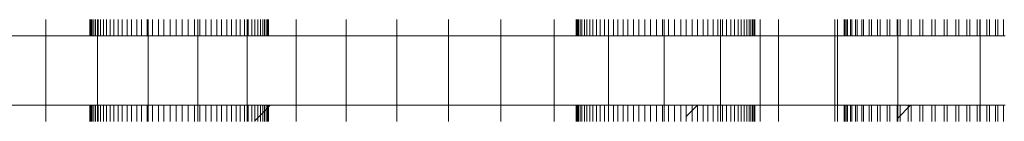
# Model space of a CAD drawing. Units: millimetres. Extents: x -9250 to 11750, y -10000 to 19700.
# Drawn here: x 5010 to 5222, y 6705 to 6727 of the extents above; entities that cross this region are included whole.
import ezdxf

# ---------------------------------------------------------------- set-up
doc = ezdxf.new("R2010")
doc.units = ezdxf.units.MM
doc.header["$MEASUREMENT"] = 0
doc.layers.add('0_Nr_pióra__7', color=7, linetype='Continuous', lineweight=13)

msp = doc.modelspace()

# ---------------------------------------------------------------- linework, layer by layer
at = {"layer": '0_Nr_pióra__7', "color": 7, "linetype": 'Continuous', "lineweight": 13}
for p, q in [((5015.64, 6726.71), (5015.64, 6723.22)), ((5025.08, 6726.71), (5025.08, 6723.22)), ((5025.16, 6726.71), (5025.16, 6723.22)), ((5025.34, 6726.71), (5025.34, 6723.22)), ((5025.59, 6726.71), (5025.59, 6723.22)), ((5025.94, 6726.71), (5025.94, 6723.22)), ((5026.33, 6726.71), (5026.33, 6723.22)), ((5026.72, 6726.71), (5026.72, 6723.22)), ((5026.85, 6726.71), (5026.85, 6723.22)), ((5027.37, 6726.71), (5027.37, 6723.22)), ((5028.04, 6726.71), (5028.04, 6723.22)), ((5028.68, 6726.71), (5028.68, 6723.22)), ((5029.49, 6726.71), (5029.49, 6723.22)), ((5030.24, 6726.71), (5030.24, 6723.22)), ((5031.18, 6726.71), (5031.18, 6723.22)), ((5032.03, 6726.71), (5032.03, 6723.22)), ((5033.09, 6726.71), (5033.09, 6723.22)), ((5034.03, 6726.71), (5034.03, 6723.22)), ((5035.18, 6726.71), (5035.18, 6723.22)), ((5036.21, 6726.71), (5036.21, 6723.22)), ((5037.44, 6726.71), (5037.44, 6723.22)), ((5037.62, 6726.71), (5037.62, 6723.22)), ((5038.56, 6726.71), (5038.56, 6723.22)), ((5039.84, 6726.71), (5039.84, 6723.22)), ((5041.04, 6726.71), (5041.04, 6723.22)), ((5042.36, 6726.71), (5042.36, 6723.22)), ((5043.65, 6726.71), (5043.65, 6723.22)), ((5044.98, 6726.71), (5044.98, 6723.22)), ((5046.26, 6726.71), (5046.26, 6723.22)), ((5047.58, 6726.71), (5047.58, 6723.22)), ((5048.35, 6726.71), (5048.35, 6723.22)), ((5048.78, 6726.71), (5048.78, 6723.22)), ((5050.07, 6726.71), (5050.07, 6723.22)), ((5051.18, 6726.71), (5051.18, 6723.22)), ((5052.41, 6726.71), (5052.41, 6723.22)), ((5053.44, 6726.71), (5053.44, 6723.22)), ((5054.59, 6726.71), (5054.59, 6723.22)), ((5055.54, 6726.71), (5055.54, 6723.22)), ((5056.59, 6726.71), (5056.59, 6723.22)), ((5057.44, 6726.71), (5057.44, 6723.22)), ((5058.38, 6726.71), (5058.38, 6723.22)), ((5058.93, 6726.71), (5058.93, 6723.22)), ((5059.13, 6726.71), (5059.13, 6723.22)), ((5059.95, 6726.71), (5059.95, 6723.22)), ((5060.59, 6726.71), (5060.59, 6723.22)), ((5061.26, 6726.71), (5061.26, 6723.22)), ((5061.78, 6726.71), (5061.78, 6723.22)), ((5062.3, 6726.71), (5062.3, 6723.22)), ((5062.68, 6726.71), (5062.68, 6723.22)), ((5063.04, 6726.71), (5063.04, 6723.22)), ((5063.28, 6726.71), (5063.28, 6723.22)), ((5063.46, 6726.71), (5063.46, 6723.22)), ((5063.55, 6726.71), (5063.55, 6723.22)), ((5069.5, 6726.71), (5069.5, 6723.22)), ((5080.23, 6726.71), (5080.23, 6723.22)), ((5091.14, 6726.71), (5091.14, 6723.22)), ((5102.22, 6726.71), (5102.22, 6723.22)), ((5113.5, 6726.71), (5113.5, 6723.22)), ((5124.99, 6726.71), (5124.99, 6723.22)), ((5129.71, 6726.71), (5129.71, 6723.22)), ((5129.79, 6726.71), (5129.79, 6723.22)), ((5129.98, 6726.71), (5129.98, 6723.22)), ((5130.22, 6726.71), (5130.22, 6723.22)), ((5130.57, 6726.71), (5130.57, 6723.22)), ((5130.96, 6726.71), (5130.96, 6723.22)), ((5131.48, 6726.71), (5131.48, 6723.22)), ((5132, 6726.71), (5132, 6723.22)), ((5132.67, 6726.71), (5132.67, 6723.22)), ((5133.31, 6726.71), (5133.31, 6723.22)), ((5134.13, 6726.71), (5134.13, 6723.22)), ((5134.88, 6726.71), (5134.88, 6723.22)), ((5135.82, 6726.71), (5135.82, 6723.22)), ((5136.67, 6726.71), (5136.67, 6723.22)), ((5137.72, 6726.71), (5137.72, 6723.22)), ((5138.66, 6726.71), (5138.66, 6723.22)), ((5139.81, 6726.71), (5139.81, 6723.22)), ((5140.85, 6726.71), (5140.85, 6723.22)), ((5142.07, 6726.71), (5142.07, 6723.22)), ((5143.19, 6726.71), (5143.19, 6723.22)), ((5144.48, 6726.71), (5144.48, 6723.22)), ((5145.68, 6726.71), (5145.68, 6723.22)), ((5147, 6726.71), (5147, 6723.22)), ((5148.28, 6726.71), (5148.28, 6723.22)), ((5148.62, 6726.71), (5148.62, 6723.22)), ((5149.61, 6726.71), (5149.61, 6723.22)), ((5150.9, 6726.71), (5150.9, 6723.22)), ((5152.21, 6726.71), (5152.21, 6723.22)), ((5153.42, 6726.71), (5153.42, 6723.22)), ((5154.7, 6726.71), (5154.7, 6723.22)), ((5155.82, 6726.71), (5155.82, 6723.22)), ((5157.04, 6726.71), (5157.04, 6723.22)), ((5158.08, 6726.71), (5158.08, 6723.22)), ((5159.23, 6726.71), (5159.23, 6723.22)), ((5160.17, 6726.71), (5160.17, 6723.22)), ((5160.8, 6726.71), (5160.8, 6723.22)), ((5161.23, 6726.71), (5161.23, 6723.22)), ((5162.08, 6726.71), (5162.08, 6723.22)), ((5163.02, 6726.71), (5163.02, 6723.22)), ((5163.77, 6726.71), (5163.77, 6723.22)), ((5164.58, 6726.71), (5164.58, 6723.22)), ((5165.22, 6726.71), (5165.22, 6723.22)), ((5165.89, 6726.71), (5165.89, 6723.22)), ((5166.41, 6726.71), (5166.41, 6723.22)), ((5166.93, 6726.71), (5166.93, 6723.22)), ((5167.32, 6726.71), (5167.32, 6723.22)), ((5167.67, 6726.71), (5167.67, 6723.22)), ((5167.92, 6726.71), (5167.92, 6723.22)), ((5168.1, 6726.71), (5168.1, 6723.22)), ((5168.18, 6726.71), (5168.18, 6723.22)), ((5169.33, 6726.71), (5169.33, 6723.22)), ((5173.24, 6726.71), (5173.24, 6723.22)), ((5185.38, 6726.71), (5185.38, 6723.22)), ((5185.94, 6726.71), (5185.94, 6723.22)), ((5187.35, 6726.71), (5187.35, 6723.22)), ((5187.48, 6726.71), (5187.48, 6723.22)), ((5187.57, 6726.71), (5187.57, 6723.22)), ((5187.95, 6726.71), (5187.95, 6723.22)), ((5188.13, 6726.71), (5188.13, 6723.22)), ((5188.74, 6726.71), (5188.74, 6723.22)), ((5189, 6726.71), (5189, 6723.22)), ((5189.82, 6726.71), (5189.82, 6723.22)), ((5190.15, 6726.71), (5190.15, 6723.22)), ((5191.16, 6726.71), (5191.16, 6723.22)), ((5191.57, 6726.71), (5191.57, 6723.22)), ((5192.76, 6726.71), (5192.76, 6723.22)), ((5193.23, 6726.71), (5193.23, 6723.22)), ((5194.58, 6726.71), (5194.58, 6723.22)), ((5195.1, 6726.71), (5195.1, 6723.22)), ((5196.6, 6726.71), (5196.6, 6723.22)), ((5197.17, 6726.71), (5197.17, 6723.22)), ((5198.81, 6726.71), (5198.81, 6723.22)), ((5198.92, 6726.71), (5198.92, 6723.22)), ((5199.42, 6726.71), (5199.42, 6723.22)), ((5201.17, 6726.71), (5201.17, 6723.22)), ((5201.8, 6726.71), (5201.8, 6723.22)), ((5203.66, 6726.71), (5203.66, 6723.22)), ((5204.32, 6726.71), (5204.32, 6723.22)), ((5206.27, 6726.71), (5206.27, 6723.22)), ((5206.93, 6726.71), (5206.93, 6723.22)), ((5208.88, 6726.71), (5208.88, 6723.22)), ((5209.54, 6726.71), (5209.54, 6723.22)), ((5211.39, 6726.71), (5211.39, 6723.22)), ((5212.03, 6726.71), (5212.03, 6723.22)), ((5213.78, 6726.71), (5213.78, 6723.22)), ((5214.39, 6726.71), (5214.39, 6723.22)), ((5216.02, 6726.71), (5216.02, 6723.22)), ((5216.6, 6726.71), (5216.6, 6723.22)), ((5216.62, 6726.71), (5216.62, 6723.22)), ((5218.1, 6726.71), (5218.1, 6723.22)), ((5218.62, 6726.71), (5218.62, 6723.22)), ((5219.97, 6726.71), (5219.97, 6723.22)), ((5220.44, 6726.71), (5220.44, 6723.22)), ((5221.63, 6726.71), (5221.63, 6723.22)), ((5004.36, 6723.22), (5015.64, 6723.22)), ((5015.64, 6708.22), (5015.64, 6723.22)), ((5015.64, 6723.22), (5025.08, 6723.22)), ((5025.16, 6723.22), (5025.08, 6723.22)), ((5025.34, 6723.22), (5025.16, 6723.22)), ((5025.59, 6723.22), (5025.34, 6723.22)), ((5025.94, 6723.22), (5025.59, 6723.22)), ((5026.33, 6723.22), (5025.94, 6723.22)), ((5026.33, 6723.22), (5026.72, 6723.22)), ((5026.72, 6708.22), (5026.72, 6723.22)), ((5026.85, 6723.22), (5026.72, 6723.22)), ((5027.37, 6723.22), (5026.85, 6723.22)), ((5028.04, 6723.22), (5027.37, 6723.22)), ((5028.68, 6723.22), (5028.04, 6723.22)), ((5029.49, 6723.22), (5028.68, 6723.22)), ((5030.24, 6723.22), (5029.49, 6723.22)), ((5031.18, 6723.22), (5030.24, 6723.22)), ((5032.03, 6723.22), (5031.18, 6723.22)), ((5033.09, 6723.22), (5032.03, 6723.22)), ((5034.03, 6723.22), (5033.09, 6723.22)), ((5035.18, 6723.22), (5034.03, 6723.22)), ((5036.21, 6723.22), (5035.18, 6723.22)), ((5037.44, 6723.22), (5036.21, 6723.22)), ((5037.62, 6723.22), (5037.44, 6723.22)), ((5037.62, 6708.22), (5037.62, 6723.22)), ((5038.56, 6723.22), (5037.62, 6723.22)), ((5039.84, 6723.22), (5038.56, 6723.22)), ((5041.04, 6723.22), (5039.84, 6723.22)), ((5042.36, 6723.22), (5041.04, 6723.22)), ((5043.65, 6723.22), (5042.36, 6723.22)), ((5044.98, 6723.22), (5043.65, 6723.22)), ((5046.26, 6723.22), (5044.98, 6723.22)), ((5047.58, 6723.22), (5046.26, 6723.22)), ((5048.35, 6723.22), (5047.58, 6723.22)), ((5048.35, 6708.22), (5048.35, 6723.22)), ((5048.78, 6723.22), (5048.35, 6723.22)), ((5050.07, 6723.22), (5048.78, 6723.22)), ((5051.18, 6723.22), (5050.07, 6723.22)), ((5051.18, 6723.22), (5052.41, 6723.22)), ((5053.44, 6723.22), (5052.41, 6723.22)), ((5054.59, 6723.22), (5053.44, 6723.22)), ((5055.54, 6723.22), (5054.59, 6723.22)), ((5056.59, 6723.22), (5055.54, 6723.22)), ((5057.44, 6723.22), (5056.59, 6723.22)), ((5058.38, 6723.22), (5057.44, 6723.22)), ((5058.93, 6723.22), (5058.38, 6723.22)), ((5058.93, 6708.22), (5058.93, 6723.22)), ((5059.13, 6723.22), (5058.93, 6723.22)), ((5059.95, 6723.22), (5059.13, 6723.22)), ((5060.59, 6723.22), (5059.95, 6723.22)), ((5061.26, 6723.22), (5060.59, 6723.22)), ((5061.78, 6723.22), (5061.26, 6723.22)), ((5062.3, 6723.22), (5061.78, 6723.22)), ((5062.68, 6723.22), (5062.3, 6723.22)), ((5063.04, 6723.22), (5062.68, 6723.22)), ((5063.28, 6723.22), (5063.04, 6723.22)), ((5063.46, 6723.22), (5063.28, 6723.22)), ((5063.55, 6723.22), (5063.46, 6723.22)), ((5063.55, 6723.22), (5069.5, 6723.22)), ((5069.5, 6708.22), (5069.5, 6723.22)), ((5069.5, 6723.22), (5080.23, 6723.22)), ((5080.23, 6708.22), (5080.23, 6723.22)), ((5080.23, 6723.22), (5091.14, 6723.22)), ((5091.14, 6708.22), (5091.14, 6723.22)), ((5091.14, 6723.22), (5102.22, 6723.22)), ((5102.22, 6708.22), (5102.22, 6723.22)), ((5102.22, 6723.22), (5113.5, 6723.22)), ((5113.5, 6708.22), (5113.5, 6723.22)), ((5113.5, 6723.22), (5124.99, 6723.22)), ((5124.99, 6708.22), (5124.99, 6723.22)), ((5124.99, 6723.22), (5129.71, 6723.22)), ((5129.79, 6723.22), (5129.71, 6723.22)), ((5129.98, 6723.22), (5129.79, 6723.22)), ((5130.22, 6723.22), (5129.98, 6723.22)), ((5130.57, 6723.22), (5130.22, 6723.22)), ((5130.96, 6723.22), (5130.57, 6723.22)), ((5131.48, 6723.22), (5130.96, 6723.22)), ((5132, 6723.22), (5131.48, 6723.22)), ((5132.67, 6723.22), (5132, 6723.22)), ((5133.31, 6723.22), (5132.67, 6723.22)), ((5134.13, 6723.22), (5133.31, 6723.22)), ((5134.88, 6723.22), (5134.13, 6723.22)), ((5135.82, 6723.22), (5134.88, 6723.22)), ((5136.67, 6723.22), (5135.82, 6723.22)), ((5136.67, 6708.22), (5136.67, 6723.22)), ((5137.72, 6723.22), (5136.67, 6723.22)), ((5138.66, 6723.22), (5137.72, 6723.22)), ((5139.81, 6723.22), (5138.66, 6723.22)), ((5140.85, 6723.22), (5139.81, 6723.22)), ((5142.07, 6723.22), (5140.85, 6723.22)), ((5143.19, 6723.22), (5142.07, 6723.22)), ((5144.48, 6723.22), (5143.19, 6723.22)), ((5145.68, 6723.22), (5144.48, 6723.22)), ((5147, 6723.22), (5145.68, 6723.22)), ((5148.28, 6723.22), (5147, 6723.22)), ((5148.62, 6723.22), (5148.28, 6723.22)), ((5148.62, 6708.22), (5148.62, 6723.22)), ((5149.61, 6723.22), (5148.62, 6723.22)), ((5150.9, 6723.22), (5149.61, 6723.22)), ((5150.9, 6723.22), (5152.21, 6723.22)), ((5153.42, 6723.22), (5152.21, 6723.22)), ((5154.7, 6723.22), (5153.42, 6723.22)), ((5155.82, 6723.22), (5154.7, 6723.22)), ((5157.04, 6723.22), (5155.82, 6723.22)), ((5158.08, 6723.22), (5157.04, 6723.22)), ((5159.23, 6723.22), (5158.08, 6723.22)), ((5160.17, 6723.22), (5159.23, 6723.22)), ((5160.8, 6723.22), (5160.17, 6723.22)), ((5160.8, 6708.22), (5160.8, 6723.22)), ((5161.23, 6723.22), (5160.8, 6723.22)), ((5162.08, 6723.22), (5161.23, 6723.22)), ((5163.02, 6723.22), (5162.08, 6723.22)), ((5163.77, 6723.22), (5163.02, 6723.22)), ((5164.58, 6723.22), (5163.77, 6723.22)), ((5165.22, 6723.22), (5164.58, 6723.22)), ((5165.89, 6723.22), (5165.22, 6723.22)), ((5166.41, 6723.22), (5165.89, 6723.22)), ((5166.93, 6723.22), (5166.41, 6723.22)), ((5167.32, 6723.22), (5166.93, 6723.22)), ((5167.67, 6723.22), (5167.32, 6723.22)), ((5167.92, 6723.22), (5167.67, 6723.22)), ((5168.1, 6723.22), (5167.92, 6723.22)), ((5168.18, 6723.22), (5168.1, 6723.22)), ((5168.18, 6723.22), (5173.24, 6723.22)), ((5169.33, 6708.22), (5169.33, 6723.22)), ((5198.92, 6723.22), (5169.33, 6723.22)), ((5185.38, 6723.22), (5169.33, 6723.22)), ((5173.24, 6708.22), (5173.24, 6723.22)), ((5173.24, 6723.22), (5185.94, 6723.22)), ((5185.38, 6708.22), (5185.38, 6723.22)), ((5187.35, 6723.22), (5185.38, 6723.22)), ((5185.94, 6708.22), (5185.94, 6723.22)), ((5185.94, 6723.22), (5198.92, 6723.22)), ((5187.48, 6723.22), (5187.35, 6723.22)), ((5187.57, 6723.22), (5187.48, 6723.22)), ((5187.95, 6723.22), (5187.57, 6723.22)), ((5188.13, 6723.22), (5187.95, 6723.22)), ((5188.13, 6723.22), (5188.74, 6723.22)), ((5189, 6723.22), (5188.74, 6723.22)), ((5189.82, 6723.22), (5189, 6723.22)), ((5190.15, 6723.22), (5189.82, 6723.22)), ((5191.16, 6723.22), (5190.15, 6723.22)), ((5191.57, 6723.22), (5191.16, 6723.22)), ((5192.76, 6723.22), (5191.57, 6723.22)), ((5193.23, 6723.22), (5192.76, 6723.22)), ((5194.58, 6723.22), (5193.23, 6723.22)), ((5195.1, 6723.22), (5194.58, 6723.22)), ((5196.6, 6723.22), (5195.1, 6723.22)), ((5197.17, 6723.22), (5196.6, 6723.22)), ((5198.81, 6723.22), (5197.17, 6723.22)), ((5199.42, 6723.22), (5198.81, 6723.22)), ((5198.92, 6708.22), (5198.92, 6723.22)), ((5201.17, 6723.22), (5199.42, 6723.22)), ((5201.8, 6723.22), (5201.17, 6723.22)), ((5203.66, 6723.22), (5201.8, 6723.22)), ((5204.32, 6723.22), (5203.66, 6723.22)), ((5206.27, 6723.22), (5204.32, 6723.22)), ((5206.93, 6723.22), (5206.27, 6723.22)), ((5208.88, 6723.22), (5206.93, 6723.22)), ((5209.54, 6723.22), (5208.88, 6723.22)), ((5211.39, 6723.22), (5209.54, 6723.22)), ((5212.03, 6723.22), (5211.39, 6723.22)), ((5213.78, 6723.22), (5212.03, 6723.22)), ((5214.39, 6723.22), (5213.78, 6723.22)), ((5216.02, 6723.22), (5214.39, 6723.22)), ((5216.6, 6723.22), (5216.02, 6723.22)), ((5216.62, 6723.22), (5216.6, 6723.22)), ((5216.62, 6708.22), (5216.62, 6723.22)), ((5218.1, 6723.22), (5216.62, 6723.22)), ((5218.62, 6723.22), (5218.1, 6723.22)), ((5218.62, 6723.22), (5219.97, 6723.22)), ((5220.44, 6723.22), (5219.97, 6723.22)), ((5221.63, 6723.22), (5220.44, 6723.22)), ((5222.04, 6723.22), (5221.63, 6723.22)), ((5015.64, 6708.22), (5004.36, 6708.22)), ((5015.64, 6704.72), (5015.64, 6708.22)), ((5025.08, 6708.22), (5015.64, 6708.22)), ((5025.08, 6704.72), (5025.08, 6708.22)), ((5025.08, 6708.22), (5025.16, 6708.22)), ((5025.16, 6704.72), (5025.16, 6708.22)), ((5025.16, 6708.22), (5025.34, 6708.22)), ((5025.34, 6704.72), (5025.34, 6708.22)), ((5025.34, 6708.22), (5025.59, 6708.22)), ((5025.59, 6704.72), (5025.59, 6708.22)), ((5025.59, 6708.22), (5025.94, 6708.22)), ((5025.94, 6704.72), (5025.94, 6708.22)), ((5025.94, 6708.22), (5026.33, 6708.22)), ((5026.33, 6704.72), (5026.33, 6708.22)), ((5026.33, 6708.22), (5026.72, 6708.22)), ((5026.72, 6704.72), (5026.72, 6708.22)), ((5026.72, 6708.22), (5026.85, 6708.22)), ((5026.85, 6704.72), (5026.85, 6708.22)), ((5026.85, 6708.22), (5027.37, 6708.22)), ((5027.37, 6704.72), (5027.37, 6708.22)), ((5027.37, 6708.22), (5028.04, 6708.22)), ((5028.04, 6704.72), (5028.04, 6708.22)), ((5028.04, 6708.22), (5028.68, 6708.22)), ((5028.68, 6704.72), (5028.68, 6708.22)), ((5028.68, 6708.22), (5029.49, 6708.22)), ((5029.49, 6704.72), (5029.49, 6708.22)), ((5029.49, 6708.22), (5030.24, 6708.22)), ((5030.24, 6704.72), (5030.24, 6708.22)), ((5030.24, 6708.22), (5031.18, 6708.22)), ((5031.18, 6704.72), (5031.18, 6708.22)), ((5031.18, 6708.22), (5032.03, 6708.22)), ((5032.03, 6704.72), (5032.03, 6708.22)), ((5032.03, 6708.22), (5033.09, 6708.22)), ((5033.09, 6704.72), (5033.09, 6708.22)), ((5033.09, 6708.22), (5034.03, 6708.22)), ((5034.03, 6704.72), (5034.03, 6708.22)), ((5034.03, 6708.22), (5035.18, 6708.22)), ((5035.18, 6704.72), (5035.18, 6708.22)), ((5035.18, 6708.22), (5036.21, 6708.22)), ((5036.21, 6704.72), (5036.21, 6708.22)), ((5036.21, 6708.22), (5037.44, 6708.22)), ((5037.44, 6704.72), (5037.44, 6708.22)), ((5037.44, 6708.22), (5037.62, 6708.22)), ((5037.62, 6704.72), (5037.62, 6708.22)), ((5037.62, 6708.22), (5038.56, 6708.22)), ((5038.56, 6704.72), (5038.56, 6708.22)), ((5038.56, 6708.22), (5039.84, 6708.22)), ((5039.84, 6704.72), (5039.84, 6708.22)), ((5039.84, 6708.22), (5041.04, 6708.22)), ((5041.04, 6704.72), (5041.04, 6708.22)), ((5041.04, 6708.22), (5042.36, 6708.22)), ((5042.36, 6704.72), (5042.36, 6708.22)), ((5042.36, 6708.22), (5043.65, 6708.22)), ((5043.65, 6704.72), (5043.65, 6708.22)), ((5043.65, 6708.22), (5044.98, 6708.22)), ((5044.98, 6704.72), (5044.98, 6708.22)), ((5044.98, 6708.22), (5046.26, 6708.22)), ((5046.26, 6704.72), (5046.26, 6708.22)), ((5046.26, 6708.22), (5047.58, 6708.22)), ((5047.58, 6704.72), (5047.58, 6708.22)), ((5047.58, 6708.22), (5048.35, 6708.22)), ((5048.35, 6704.72), (5048.35, 6708.22)), ((5048.35, 6708.22), (5048.78, 6708.22)), ((5048.78, 6704.72), (5048.78, 6708.22)), ((5048.78, 6708.22), (5050.07, 6708.22)), ((5050.07, 6704.72), (5050.07, 6708.22)), ((5050.07, 6708.22), (5051.18, 6708.22)), ((5051.18, 6704.72), (5051.18, 6708.22)), ((5051.18, 6708.22), (5052.41, 6708.22)), ((5052.41, 6704.72), (5052.41, 6708.22)), ((5052.41, 6708.22), (5053.44, 6708.22)), ((5053.44, 6704.72), (5053.44, 6708.22)), ((5053.44, 6708.22), (5054.59, 6708.22)), ((5054.59, 6704.72), (5054.59, 6708.22)), ((5055.54, 6708.22), (5054.59, 6708.22)), ((5055.54, 6704.72), (5055.54, 6708.22)), ((5055.54, 6708.22), (5056.59, 6708.22)), ((5056.59, 6704.72), (5056.59, 6708.22)), ((5056.59, 6708.22), (5057.44, 6708.22)), ((5057.44, 6704.72), (5057.44, 6708.22)), ((5057.44, 6708.22), (5058.38, 6708.22)), ((5058.38, 6704.72), (5058.38, 6708.22)), ((5058.38, 6708.22), (5058.93, 6708.22)), ((5058.93, 6704.72), (5058.93, 6708.22)), ((5058.93, 6708.22), (5059.13, 6708.22)), ((5059.13, 6704.72), (5059.13, 6708.22)), ((5059.13, 6708.22), (5059.95, 6708.22)), ((5059.95, 6704.72), (5059.95, 6708.22)), ((5060.59, 6708.22), (5059.95, 6708.22)), ((5060.59, 6704.82), (5060.59, 6708.22)), ((5060.59, 6708.22), (5061.26, 6708.22)), ((5061.26, 6708.22), (5061.78, 6708.22)), ((5061.26, 6705.5), (5061.26, 6708.22)), ((5061.78, 6708.22), (5062.3, 6708.22)), ((5061.78, 6706.03), (5061.78, 6708.22)), ((5062.3, 6708.22), (5062.68, 6708.22)), ((5062.3, 6706.56), (5062.3, 6708.22)), ((5062.68, 6706.96), (5062.3, 6706.56)), ((5062.68, 6706.96), (5062.68, 6708.22)), ((5062.68, 6708.22), (5063.04, 6708.22)), ((5063.04, 6707.32), (5062.68, 6706.96)), ((5062.68, 6704.72), (5062.68, 6706.96)), ((5063.04, 6707.32), (5063.04, 6708.22)), ((5063.04, 6708.22), (5063.28, 6708.22)), ((5063.28, 6707.57), (5063.04, 6707.32)), ((5063.04, 6704.72), (5063.04, 6707.32)), ((5063.28, 6707.57), (5063.28, 6708.22)), ((5063.28, 6708.22), (5063.46, 6708.22)), ((5063.46, 6707.75), (5063.28, 6707.57)), ((5063.28, 6704.72), (5063.28, 6707.57)), ((5063.46, 6708.22), (5063.55, 6708.22)), ((5063.46, 6707.75), (5063.46, 6708.22)), ((5063.55, 6707.84), (5063.46, 6707.75)), ((5063.46, 6704.72), (5063.46, 6707.75)), ((5063.55, 6707.84), (5063.55, 6708.22)), ((5063.55, 6708.22), (5063.92, 6708.22)), ((5063.92, 6708.22), (5063.55, 6707.84)), ((5063.55, 6704.72), (5063.55, 6707.84)), ((5069.5, 6708.22), (5063.92, 6708.22)), ((5069.5, 6704.72), (5069.5, 6708.22)), ((5080.23, 6708.22), (5069.5, 6708.22)), ((5080.23, 6704.72), (5080.23, 6708.22)), ((5091.14, 6708.22), (5080.23, 6708.22)), ((5091.14, 6704.72), (5091.14, 6708.22)), ((5102.22, 6708.22), (5091.14, 6708.22)), ((5102.22, 6704.72), (5102.22, 6708.22)), ((5113.5, 6708.22), (5102.22, 6708.22)), ((5113.5, 6704.72), (5113.5, 6708.22)), ((5124.99, 6708.22), (5113.5, 6708.22)), ((5124.99, 6704.72), (5124.99, 6708.22)), ((5124.99, 6708.22), (5129.71, 6708.22)), ((5129.71, 6704.72), (5129.71, 6708.22)), ((5129.71, 6708.22), (5129.79, 6708.22)), ((5129.79, 6704.72), (5129.79, 6708.22)), ((5129.79, 6708.22), (5129.98, 6708.22)), ((5129.98, 6704.72), (5129.98, 6708.22)), ((5129.98, 6708.22), (5130.22, 6708.22)), ((5130.22, 6704.72), (5130.22, 6708.22)), ((5130.22, 6708.22), (5130.57, 6708.22)), ((5130.57, 6704.72), (5130.57, 6708.22)), ((5130.57, 6708.22), (5130.96, 6708.22)), ((5130.96, 6704.72), (5130.96, 6708.22)), ((5130.96, 6708.22), (5131.48, 6708.22)), ((5131.48, 6704.72), (5131.48, 6708.22)), ((5131.48, 6708.22), (5132, 6708.22)), ((5132, 6704.72), (5132, 6708.22)), ((5132, 6708.22), (5132.67, 6708.22)), ((5132.67, 6704.72), (5132.67, 6708.22)), ((5133.31, 6708.22), (5132.67, 6708.22)), ((5133.31, 6704.72), (5133.31, 6708.22)), ((5133.31, 6708.22), (5134.13, 6708.22)), ((5134.13, 6704.72), (5134.13, 6708.22)), ((5134.13, 6708.22), (5134.88, 6708.22)), ((5134.88, 6704.72), (5134.88, 6708.22)), ((5134.88, 6708.22), (5135.82, 6708.22)), ((5135.82, 6704.72), (5135.82, 6708.22)), ((5135.82, 6708.22), (5136.67, 6708.22)), ((5136.67, 6704.72), (5136.67, 6708.22)), ((5136.67, 6708.22), (5137.72, 6708.22)), ((5137.72, 6704.72), (5137.72, 6708.22)), ((5137.72, 6708.22), (5138.66, 6708.22)), ((5138.66, 6704.72), (5138.66, 6708.22)), ((5138.66, 6708.22), (5139.81, 6708.22)), ((5139.81, 6704.72), (5139.81, 6708.22)), ((5139.81, 6708.22), (5140.85, 6708.22)), ((5140.85, 6704.72), (5140.85, 6708.22)), ((5140.85, 6708.22), (5142.07, 6708.22)), ((5142.07, 6704.72), (5142.07, 6708.22)), ((5142.07, 6708.22), (5143.19, 6708.22)), ((5143.19, 6704.72), (5143.19, 6708.22)), ((5143.19, 6708.22), (5144.48, 6708.22)), ((5144.48, 6704.72), (5144.48, 6708.22)), ((5144.48, 6708.22), (5145.68, 6708.22)), ((5145.68, 6704.72), (5145.68, 6708.22)), ((5145.68, 6708.22), (5147, 6708.22)), ((5147, 6704.72), (5147, 6708.22)), ((5147, 6708.22), (5148.28, 6708.22)), ((5148.28, 6704.72), (5148.28, 6708.22)), ((5148.28, 6708.22), (5148.62, 6708.22)), ((5148.62, 6704.72), (5148.62, 6708.22)), ((5148.62, 6708.22), (5149.61, 6708.22)), ((5149.61, 6704.72), (5149.61, 6708.22)), ((5149.61, 6708.22), (5150.9, 6708.22)), ((5150.9, 6704.72), (5150.9, 6708.22)), ((5150.9, 6708.22), (5152.21, 6708.22)), ((5152.21, 6704.72), (5152.21, 6708.22)), ((5152.21, 6708.22), (5153.42, 6708.22)), ((5153.42, 6705.79), (5153.42, 6708.22)), ((5153.42, 6708.22), (5154.7, 6708.22)), ((5154.7, 6707.1), (5153.42, 6705.79)), ((5154.7, 6707.1), (5154.7, 6708.22)), ((5155.79, 6708.22), (5154.7, 6707.1)), ((5154.7, 6708.22), (5155.79, 6708.22)), ((5154.7, 6704.72), (5154.7, 6707.1)), ((5155.79, 6708.22), (5155.82, 6708.22)), ((5155.82, 6704.72), (5155.82, 6708.22)), ((5155.82, 6708.22), (5157.04, 6708.22)), ((5157.04, 6704.72), (5157.04, 6708.22)), ((5157.04, 6708.22), (5158.08, 6708.22)), ((5158.08, 6704.72), (5158.08, 6708.22)), ((5158.08, 6708.22), (5159.23, 6708.22)), ((5159.23, 6704.72), (5159.23, 6708.22)), ((5159.23, 6708.22), (5160.17, 6708.22)), ((5160.17, 6704.72), (5160.17, 6708.22)), ((5160.17, 6708.22), (5160.8, 6708.22)), ((5160.8, 6704.72), (5160.8, 6708.22)), ((5160.8, 6708.22), (5161.23, 6708.22)), ((5161.23, 6704.72), (5161.23, 6708.22)), ((5161.23, 6708.22), (5162.08, 6708.22)), ((5162.08, 6704.72), (5162.08, 6708.22)), ((5162.08, 6708.22), (5163.02, 6708.22)), ((5163.02, 6704.72), (5163.02, 6708.22)), ((5163.02, 6708.22), (5163.77, 6708.22)), ((5163.77, 6704.72), (5163.77, 6708.22)), ((5163.77, 6708.22), (5164.58, 6708.22)), ((5164.58, 6704.72), (5164.58, 6708.22)), ((5164.58, 6708.22), (5165.22, 6708.22)), ((5165.22, 6704.72), (5165.22, 6708.22)), ((5165.22, 6708.22), (5165.89, 6708.22)), ((5165.89, 6704.72), (5165.89, 6708.22)), ((5165.89, 6708.22), (5166.41, 6708.22)), ((5166.41, 6704.72), (5166.41, 6708.22)), ((5166.41, 6708.22), (5166.93, 6708.22)), ((5166.93, 6704.72), (5166.93, 6708.22)), ((5166.93, 6708.22), (5167.32, 6708.22)), ((5167.32, 6704.72), (5167.32, 6708.22)), ((5167.32, 6708.22), (5167.67, 6708.22)), ((5167.67, 6704.72), (5167.67, 6708.22)), ((5167.67, 6708.22), (5167.92, 6708.22)), ((5167.92, 6704.72), (5167.92, 6708.22)), ((5167.92, 6708.22), (5168.1, 6708.22)), ((5168.1, 6704.72), (5168.1, 6708.22)), ((5168.1, 6708.22), (5168.18, 6708.22)), ((5168.18, 6704.72), (5168.18, 6708.22)), ((5173.24, 6708.22), (5168.18, 6708.22)), ((5169.33, 6704.72), (5169.33, 6708.22)), ((5185.38, 6708.22), (5169.33, 6708.22)), ((5169.33, 6708.22), (5198.92, 6708.22)), ((5173.24, 6704.72), (5173.24, 6708.22)), ((5185.94, 6708.22), (5173.24, 6708.22)), ((5185.38, 6704.72), (5185.38, 6708.22)), ((5187.35, 6708.22), (5185.38, 6708.22)), ((5185.94, 6704.72), (5185.94, 6708.22)), ((5198.92, 6708.22), (5185.94, 6708.22)), ((5187.35, 6704.72), (5187.35, 6708.22)), ((5187.35, 6708.22), (5187.48, 6708.22)), ((5187.48, 6704.72), (5187.48, 6708.22)), ((5187.48, 6708.22), (5187.57, 6708.22)), ((5187.57, 6704.72), (5187.57, 6708.22)), ((5187.57, 6708.22), (5187.95, 6708.22)), ((5187.95, 6704.72), (5187.95, 6708.22)), ((5187.95, 6708.22), (5188.13, 6708.22)), ((5188.13, 6704.72), (5188.13, 6708.22)), ((5188.13, 6708.22), (5188.74, 6708.22)), ((5188.74, 6704.72), (5188.74, 6708.22)), ((5188.74, 6708.22), (5189, 6708.22)), ((5189, 6704.72), (5189, 6708.22)), ((5189, 6708.22), (5189.82, 6708.22)), ((5189.82, 6704.72), (5189.82, 6708.22)), ((5189.82, 6708.22), (5190.15, 6708.22)), ((5190.15, 6704.72), (5190.15, 6708.22)), ((5190.15, 6708.22), (5191.16, 6708.22)), ((5191.16, 6704.72), (5191.16, 6708.22)), ((5191.16, 6708.22), (5191.57, 6708.22)), ((5191.57, 6704.72), (5191.57, 6708.22)), ((5191.57, 6708.22), (5192.76, 6708.22)), ((5192.76, 6704.72), (5192.76, 6708.22)), ((5192.76, 6708.22), (5193.23, 6708.22)), ((5193.23, 6704.72), (5193.23, 6708.22)), ((5193.23, 6708.22), (5194.58, 6708.22)), ((5194.58, 6704.72), (5194.58, 6708.22)), ((5194.58, 6708.22), (5195.1, 6708.22)), ((5195.1, 6704.72), (5195.1, 6708.22)), ((5195.1, 6708.22), (5196.6, 6708.22)), ((5196.6, 6704.72), (5196.6, 6708.22)), ((5196.6, 6708.22), (5197.17, 6708.22)), ((5197.17, 6704.72), (5197.17, 6708.22)), ((5197.17, 6708.22), (5198.81, 6708.22)), ((5198.81, 6705.3), (5198.81, 6708.22)), ((5198.81, 6708.22), (5199.42, 6708.22)), ((5198.92, 6704.72), (5198.92, 6708.22)), ((5199.42, 6705.92), (5199.42, 6708.22)), ((5199.42, 6708.22), (5201.17, 6708.22)), ((5201.17, 6707.7), (5199.42, 6705.92)), ((5201.17, 6707.7), (5201.17, 6708.22)), ((5201.17, 6708.22), (5201.67, 6708.22)), ((5201.67, 6708.22), (5201.17, 6707.7)), ((5201.17, 6704.72), (5201.17, 6707.7)), ((5201.67, 6708.22), (5201.8, 6708.22)), ((5201.8, 6704.72), (5201.8, 6708.22)), ((5201.8, 6708.22), (5203.66, 6708.22)), ((5203.66, 6704.72), (5203.66, 6708.22)), ((5203.66, 6708.22), (5204.32, 6708.22)), ((5204.32, 6704.72), (5204.32, 6708.22)), ((5204.32, 6708.22), (5206.27, 6708.22)), ((5206.27, 6704.72), (5206.27, 6708.22)), ((5206.27, 6708.22), (5206.93, 6708.22)), ((5206.93, 6704.72), (5206.93, 6708.22)), ((5206.93, 6708.22), (5208.88, 6708.22)), ((5208.88, 6704.72), (5208.88, 6708.22)), ((5208.88, 6708.22), (5209.54, 6708.22)), ((5209.54, 6704.72), (5209.54, 6708.22)), ((5209.54, 6708.22), (5211.39, 6708.22)), ((5211.39, 6704.72), (5211.39, 6708.22)), ((5211.39, 6708.22), (5212.03, 6708.22)), ((5212.03, 6704.72), (5212.03, 6708.22)), ((5213.78, 6708.22), (5212.03, 6708.22)), ((5213.78, 6704.72), (5213.78, 6708.22)), ((5213.78, 6708.22), (5214.39, 6708.22)), ((5214.39, 6704.72), (5214.39, 6708.22)), ((5214.39, 6708.22), (5216.02, 6708.22)), ((5216.02, 6704.72), (5216.02, 6708.22)), ((5216.02, 6708.22), (5216.6, 6708.22)), ((5216.6, 6704.72), (5216.6, 6708.22)), ((5216.6, 6708.22), (5216.62, 6708.22)), ((5216.62, 6704.72), (5216.62, 6708.22)), ((5216.62, 6708.22), (5218.1, 6708.22)), ((5218.1, 6704.72), (5218.1, 6708.22)), ((5218.1, 6708.22), (5218.62, 6708.22)), ((5218.62, 6704.72), (5218.62, 6708.22)), ((5218.62, 6708.22), (5219.97, 6708.22)), ((5219.97, 6704.72), (5219.97, 6708.22)), ((5219.97, 6708.22), (5220.44, 6708.22)), ((5220.44, 6704.72), (5220.44, 6708.22)), ((5220.44, 6708.22), (5221.63, 6708.22)), ((5221.63, 6704.72), (5221.63, 6708.22)), ((5221.63, 6708.22), (5222.04, 6708.22)), ((5061.26, 6705.5), (5060.59, 6704.82)), ((5060.59, 6704.72), (5060.59, 6704.82)), ((5061.78, 6706.03), (5061.26, 6705.5)), ((5061.26, 6704.72), (5061.26, 6705.5)), ((5062.3, 6706.56), (5061.78, 6706.03)), ((5061.78, 6704.72), (5061.78, 6706.03)), ((5062.3, 6704.72), (5062.3, 6706.56)), ((5153.42, 6704.72), (5153.42, 6705.79)), ((5199.42, 6705.92), (5198.81, 6705.3)), ((5198.81, 6704.72), (5198.81, 6705.3)), ((5199.42, 6704.72), (5199.42, 6705.92))]:
    msp.add_line(p, q, dxfattribs=at)

doc.saveas('drawing.dxf')
